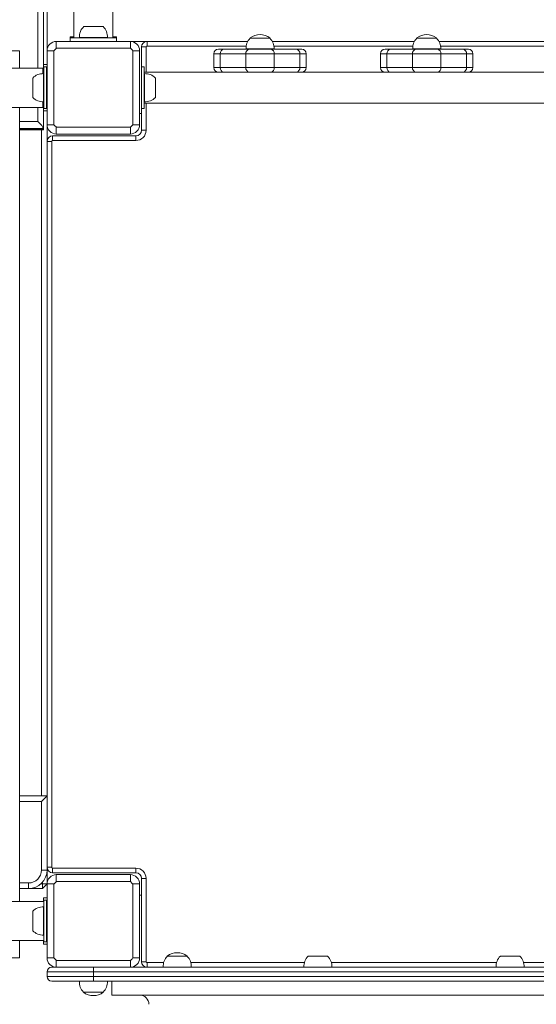
# Model space of a CAD drawing. Units: millimetres. Extents: x -5207 to 6274, y -5084 to 6014.
# Drawn here: x 3781 to 4339, y -2045 to -981 of the extents above; entities that cross this region are included whole.
import ezdxf

# ---------------------------------------------------------------- set-up
doc = ezdxf.new("R2010")
doc.units = ezdxf.units.MM

# ---------------------------------------------------------------- blocks, each defined once
blk = doc.blocks.new('Т912NEW')
at = {"color": 7, "linetype": 'Continuous', "lineweight": 15}
for p, q in [((3839.6, 530.2), (3839.6, -1000.8)), ((3881.9, -1000.8), (3881.9, 518.2)), ((3806.7, -540), (3806.7, -1029.8)), ((3810.7, -965.3), (3810.7, -1014.8)), ((3871.2, -988.8), (3850.2, -988.8)), ((3820.7, -1004.8), (3820.7, -1012.2)), ((3820.7, -1004.8), (3900.7, -1004.8)), ((3835.7, -1000.8), (3835.7, -999.8)), ((3835.7, -999.8), (3839.6, -999.8)), ((3835.7, -1004.8), (3835.7, -1000.8)), ((3835.7, -1000.8), (3885.7, -1000.8)), ((3845.6, -1000.6), (3845.6, -1000.8)), ((3875.9, -1000.6), (3845.6, -1000.6)), ((3875.9, -1000.8), (3875.9, -1000.6)), ((3881.9, -999.8), (3885.7, -999.8)), ((3885.7, -999.8), (3885.7, -1000.8)), ((3885.7, -1004.8), (3885.7, -1000.8)), ((3900.7, -1012.2), (3900.7, -1004.8)), ((3918.7, -1004.8), (3900.7, -1004.8)), ((3918.7, -1004.8), (4027.4, -1004.8)), ((3918.7, -1004.8), (3918.7, -1009.8)), ((4030, -1001.1), (4030, -1001.3)), ((4030, -1001.1), (4051.5, -1001.1)), ((4051.5, -1001.3), (4051.5, -1001.1)), ((4054.1, -1004.8), (4207.4, -1004.8)), ((4210, -1001.1), (4210, -1001.3)), ((4210, -1001.1), (4231.5, -1001.1)), ((4231.5, -1001.3), (4231.5, -1001.1)), ((4234.1, -1004.8), (4387.4, -1004.8)), ((3771.1, -1014.8), (3781.1, -1014.8)), ((3781.1, -1014.8), (3781.1, -1033.7)), ((3818.1, -1014.8), (3810.7, -1014.8)), ((3810.7, -1094.8), (3810.7, -1014.8)), ((3818.1, -1014.8), (3818.1, -1094.8)), ((3900.7, -1012.2), (3820.7, -1012.2)), ((3903.4, -1094.8), (3903.4, -1014.8)), ((3910.7, -1014.8), (3903.4, -1014.8)), ((3910.7, -1014.8), (3910.7, -1094.8)), ((3912.7, -1010.8), (3917.7, -1010.8)), ((3912.7, -1032.3), (3912.7, -1010.8)), ((3990.7, -1018.1), (3990.7, -1033.1)), ((3997.8, -1018.1), (3990.7, -1018.1)), ((3995.7, -1013.1), (4001.6, -1013.1)), ((4025.4, -1018.1), (3997.8, -1018.1)), ((3997.8, -1018.1), (3997.8, -1033.1)), ((4001.6, -1013.1), (4029.3, -1013.1)), ((4025.4, -1018.1), (4025.4, -1033.1)), ((4056.1, -1018.1), (4025.4, -1018.1)), ((4025.6, -1012.9), (4025.6, -1013.1)), ((4055.9, -1012.9), (4025.6, -1012.9)), ((4029.3, -1013.1), (4052.2, -1013.1)), ((4052.2, -1013.1), (4079.9, -1013.1)), ((4055.9, -1013.1), (4055.9, -1012.9)), ((4056.1, -1018.1), (4056.1, -1033.1)), ((4083.7, -1018.1), (4056.1, -1018.1)), ((4079.9, -1013.1), (4085.7, -1013.1)), ((4083.7, -1018.1), (4083.7, -1033.1)), ((4090.7, -1018.1), (4083.7, -1018.1)), ((4090.7, -1018.1), (4090.7, -1033.1)), ((4170.7, -1018.1), (4170.7, -1033.1)), ((4177.8, -1018.1), (4170.7, -1018.1)), ((4175.7, -1013.1), (4181.6, -1013.1)), ((4205.4, -1018.1), (4177.8, -1018.1)), ((4177.8, -1018.1), (4177.8, -1033.1)), ((4181.6, -1013.1), (4209.3, -1013.1)), ((4236.1, -1018.1), (4205.4, -1018.1)), ((4205.4, -1018.1), (4205.4, -1033.1)), ((4205.6, -1012.9), (4205.6, -1013.1)), ((4235.9, -1012.9), (4205.6, -1012.9)), ((4209.3, -1013.1), (4232.2, -1013.1)), ((4232.2, -1013.1), (4259.9, -1013.1)), ((4235.9, -1013.1), (4235.9, -1012.9)), ((4236.1, -1018.1), (4236.1, -1033.1)), ((4263.7, -1018.1), (4236.1, -1018.1)), ((4259.9, -1013.1), (4265.7, -1013.1)), ((4263.7, -1018.1), (4263.7, -1033.1)), ((4270.7, -1018.1), (4263.7, -1018.1)), ((4270.7, -1018.1), (4270.7, -1033.1)), ((3810.7, -1029.8), (3806.7, -1029.8)), ((3806.7, -1029.8), (3806.7, -1039.7)), ((3806.2, -1033.7), (3754, -1033.7)), ((3806.2, -1039.6), (3806.2, -1033.7)), ((3806.7, -1034.8), (3806.2, -1034.8)), ((3807, -1039.6), (3807, -1070)), ((3807.2, -1039.7), (3807, -1039.7)), ((3807.2, -1032.3), (3810.2, -1032.3)), ((3807.2, -1077.3), (3807.2, -1032.3)), ((3810.2, -1077.3), (3810.2, -1032.3)), ((3912.7, -1077.3), (3912.7, -1032.3)), ((3912.7, -1032.3), (3915.7, -1032.3)), ((3915.7, -1077.3), (3915.7, -1032.3)), ((4002, -1038.1), (3915.7, -1038.1)), ((3915.9, -1039.7), (3915.7, -1039.7)), ((3915.9, -1049), (3915.9, -1039.6)), ((3990.7, -1033.1), (3997.8, -1033.1)), ((3997.8, -1033.1), (4025.4, -1033.1)), ((4029.3, -1038.1), (4002, -1038.1)), ((4025.4, -1033.1), (4056.1, -1033.1)), ((4052.2, -1038.1), (4029.3, -1038.1)), ((4079.5, -1038.1), (4052.2, -1038.1)), ((4056.1, -1033.1), (4083.7, -1033.1)), ((4182, -1038.1), (4079.5, -1038.1)), ((4083.7, -1033.1), (4090.7, -1033.1)), ((4170.7, -1033.1), (4177.8, -1033.1)), ((4177.8, -1033.1), (4205.4, -1033.1)), ((4209.3, -1038.1), (4182, -1038.1)), ((4205.4, -1033.1), (4236.1, -1033.1)), ((4232.2, -1038.1), (4209.3, -1038.1)), ((4259.5, -1038.1), (4232.2, -1038.1)), ((4236.1, -1033.1), (4263.7, -1033.1)), ((4362, -1038.1), (4259.5, -1038.1)), ((4263.7, -1033.1), (4270.7, -1033.1)), ((3795.2, -1044.3), (3795.2, -1065.3)), ((3915.9, -1070), (3915.9, -1049)), ((3927.7, -1050.8), (3927.7, -1044.3)), ((3927.7, -1065.3), (3927.7, -1050.8)), ((3806.2, -1076), (3806.2, -1070)), ((3806.7, -1070), (3806.7, -1079.8)), ((3807, -1070), (3807.2, -1070)), ((3915.7, -1070), (3915.9, -1070)), ((3915.7, -1071.6), (4705.7, -1071.6)), ((1914.2, -1076), (3806.2, -1076)), ((3781.1, -1076), (3781.1, -1933.7)), ((3806.7, -1074.8), (3806.2, -1074.8)), ((3810.7, -1079.8), (3806.7, -1079.8)), ((3806.7, -1079.8), (3806.7, -1098.9)), ((3807.2, -1077.3), (3810.2, -1077.3)), ((3910.7, -1082.8), (3912.7, -1082.8)), ((3912.7, -1077.3), (3915.7, -1077.3)), ((3912.7, -1100.8), (3912.7, -1077.3)), ((3810.7, -1094.8), (3818.1, -1094.8)), ((3810.7, -1094.8), (3810.7, -1112.8)), ((3903.4, -1094.8), (3910.7, -1094.8)), ((3781.1, -1100.3), (3806.4, -1100.3)), ((3806.7, -1098.9), (3806.7, -1099.9)), ((3820.7, -1097.5), (3900.7, -1097.5)), ((3820.7, -1097.5), (3820.7, -1104.8)), ((3900.7, -1104.8), (3820.7, -1104.8)), ((3900.7, -1104.8), (3900.7, -1097.5)), ((3912.7, -1100.8), (3917.7, -1100.8)), ((3810.7, -1112.8), (3815.7, -1112.8)), ((3810.7, -1896.8), (3810.7, -1112.8)), ((3815.7, -1112.8), (3815.7, -1896.8)), ((3816.7, -1106.8), (3816.7, -1111.8)), ((3816.7, -1106.8), (3906.7, -1106.8)), ((3906.7, -1111.8), (3816.7, -1111.8)), ((3906.7, -1106.8), (3906.7, -1111.8)), ((3804.7, -1819.8), (3781.1, -1819.8)), ((3810.7, -1819.8), (3804.7, -1819.8)), ((3804.7, -1899.8), (3804.7, -1825.8)), ((3804.7, -1899.8), (3810.7, -1899.8)), ((3810.7, -1896.8), (3815.7, -1896.8)), ((3810.7, -1896.8), (3810.7, -1914.8)), ((3816.7, -1902.8), (3816.7, -1897.8)), ((3816.7, -1897.8), (3906.7, -1897.8)), ((3906.7, -1902.8), (3816.7, -1902.8)), ((3906.7, -1902.8), (3906.7, -1897.8)), ((3790.7, -1913.8), (3790.7, -1919.8)), ((3805.7, -1914.8), (3805.7, -1913.1)), ((3820.7, -1904.8), (3820.7, -1912.2)), ((3820.7, -1904.8), (3900.7, -1904.8)), ((3900.7, -1912.2), (3820.7, -1912.2)), ((3900.7, -1912.2), (3900.7, -1904.8)), ((3912.7, -1998.8), (3912.7, -1908.8)), ((3912.7, -1908.8), (3917.7, -1908.8)), ((3917.7, -1908.8), (3917.7, -1998.8)), ((3790.7, -1919.8), (3781.1, -1919.8)), ((3805.7, -1919.8), (3790.7, -1919.8)), ((3804, -1914.8), (3805.7, -1914.8)), ((3805.7, -1914.8), (3805.7, -1919.8)), ((3810.7, -1914.8), (3805.7, -1919.8)), ((3805.7, -1914.8), (3810.7, -1914.8)), ((3818.1, -1914.8), (3810.7, -1914.8)), ((3810.7, -1994.8), (3810.7, -1914.8)), ((3818.1, -1914.8), (3818.1, -1994.8)), ((3903.4, -1994.8), (3903.4, -1914.8)), ((3910.7, -1914.8), (3903.4, -1914.8)), ((3910.7, -1914.8), (3910.7, -1994.8)), ((3807.2, -1933.7), (1915.2, -1933.7)), ((3810.7, -1929.8), (3806.7, -1929.8)), ((3806.7, -1929.8), (3806.7, -1933.7)), ((3810.2, -1932.3), (3807.2, -1932.3)), ((3807.2, -1932.3), (3807.2, -1977.3)), ((3810.2, -1932.3), (3810.2, -1977.3)), ((3910.7, -1926.8), (3912.7, -1926.8)), ((3795.2, -1944.3), (3795.2, -1965.3)), ((3807, -1939.6), (3807, -1970)), ((3807.2, -1939.7), (3807, -1939.7)), ((2642.1, -1976), (3807.2, -1976)), ((3781.1, -1976), (3781.1, -1994.8)), ((3806.7, -1976), (3806.7, -1979.8)), ((3807, -1970), (3807.2, -1970)), ((3810.2, -1977.3), (3807.2, -1977.3)), ((3810.7, -1979.8), (3806.7, -1979.8)), ((3771.1, -1994.8), (3781.1, -1994.8)), ((3810.7, -1994.8), (3818.1, -1994.8)), ((3820.7, -1997.5), (3900.7, -1997.5)), ((3820.7, -1997.5), (3820.7, -2004.8)), ((3900.7, -2004.8), (3900.7, -1997.5)), ((3903.4, -1994.8), (3910.7, -1994.8)), ((3912.7, -1998.8), (3917.7, -1998.8)), ((3940.6, -1992.8), (3940.6, -1993.1)), ((3941.4, -1992.8), (3940.6, -1992.8)), ((3962.1, -1992.8), (3941.4, -1992.8)), ((3962.1, -1993.1), (3962.1, -1992.8)), ((4113.7, -1992.8), (4092.7, -1992.8)), ((4321.2, -1992.8), (4300.2, -1992.8)), ((3810.7, -2014.8), (3810.7, -2009.8)), ((3860.7, -2009.8), (3810.7, -2009.8)), ((3815.7, -2004.8), (3820.7, -2004.8)), ((3900.7, -2004.8), (3820.7, -2004.8)), ((3860.7, -2004.8), (3860.7, -2009.8)), ((3860.7, -2014.8), (3860.7, -2009.8)), ((4760.7, -2009.8), (3860.7, -2009.8)), ((3900.7, -2004.8), (4720.7, -2004.8)), ((3918.7, -1999.8), (3918.7, -2004.8)), ((3936.2, -2004.6), (3936.2, -2004.8)), ((3966.5, -2004.6), (3936.2, -2004.6)), ((3966.5, -2004.8), (3966.5, -2004.6)), ((4088.1, -2004.6), (4088.1, -2004.8)), ((4118.4, -2004.6), (4088.1, -2004.6)), ((4118.4, -2004.8), (4118.4, -2004.6)), ((4295.6, -2004.6), (4295.6, -2004.8)), ((4325.9, -2004.6), (4295.6, -2004.6)), ((4325.9, -2004.8), (4325.9, -2004.6)), ((3810.7, -2014.8), (3860.7, -2014.8)), ((3860.7, -2019.8), (3815.7, -2019.8)), ((3845.6, -2019.8), (3845.6, -2020)), ((3845.6, -2020), (3875.9, -2020)), ((3860.7, -2014.8), (4760.7, -2014.8)), ((3860.7, -2014.8), (3860.7, -2019.8)), ((4760.7, -2019.8), (3860.7, -2019.8)), ((3875.9, -2020), (3875.9, -2019.8)), ((3880.7, -2019.8), (3880.7, -2034.8)), ((3850, -2031.6), (3850, -2031.8)), ((3850, -2031.8), (3871.5, -2031.8)), ((3871.5, -2031.8), (3871.5, -2031.6)), ((3880.7, -2034.8), (4740.7, -2034.8))]:
    blk.add_line(p, q, dxfattribs=at)
at = {"color": 8, "linetype": 'Continuous', "lineweight": 15}
for p, q in [((3800.7, -1033.7), (3800.7, -540.8)), ((4025.7, -1009.8), (3918.7, -1009.8)), ((4205.7, -1009.8), (4055.8, -1009.8)), ((4385.7, -1009.8), (4235.8, -1009.8)), ((3917.7, -1010.8), (3917.7, -1038.1)), ((3806.7, -1036.3), (3806.2, -1036.3)), ((3810.7, -1053.8), (3810.2, -1053.8)), ((3810.7, -1055.8), (3810.2, -1055.8)), ((3806.7, -1073.3), (3806.2, -1073.3)), ((3917.7, -1071.6), (3917.7, -1100.8)), ((3800.7, -1091.2), (3800.7, -1076)), ((3781.1, -1091.2), (3800.7, -1091.2)), ((3806.7, -1098.9), (3781.1, -1098.9)), ((3781.1, -1099.9), (3806.7, -1099.9)), ((3804.7, -1819.8), (3804.7, -1100.3)), ((3804.7, -1825.8), (3781.1, -1825.8)), ((3781.1, -1913.8), (3790.7, -1913.8)), ((3810.7, -1953.8), (3810.2, -1953.8)), ((3810.7, -1955.8), (3810.2, -1955.8)), ((3918.7, -1999.8), (3936.7, -1999.8)), ((3966, -1999.8), (4088.6, -1999.8)), ((4117.9, -1999.8), (4296.1, -1999.8)), ((4325.4, -1999.8), (4503.6, -1999.8))]:
    blk.add_line(p, q, dxfattribs=at)
at = {"color": 7, "linetype": 'Continuous', "lineweight": 15, "flags": 128}
blk.add_lwpolyline([(3810.7, -1819.8), (3810.6, -1819.9), (3810.3, -1820.3), (3809.7, -1820.8), (3809, -1821.6), (3808.1, -1822.5), (3807, -1823.5), (3805.9, -1824.7), (3804.7, -1825.8)], dxfattribs=at)
at = {"color": 7, "linetype": 'Continuous', "lineweight": 15}
for centre, radius, start, end in [((3860.8, -999.8), 15.2, 133.6736, 183.0153), ((3860.7, -999.8), 15.2, 356.9847, 46.3264), ((4040.7, -1014.9), 17.5, 52.1, 127.9), ((4220.7, -1014.9), 17.5, 52.1, 127.9), ((3820.7, -1014.8), 10, 90, 180), ((3900.7, -1014.8), 10, 0, 90), ((3918.7, -1010.8), 6, 90, 180), ((3918.7, -1010.8), 1, 90, 180), ((4040.8, -1012.1), 15.2, 134.9558, 183.0153), ((4040.7, -1012.1), 15.2, 356.9847, 45.0442), ((4220.8, -1012.1), 15.2, 134.9558, 183.0153), ((4220.7, -1012.1), 15.2, 356.9847, 45.0442), ((3855.7, -1049.8), 51.3, 132.887, 137.1118), ((3865.8, -1049.8), 51.4, 42.8881, 47.1119), ((3995.7, -1018.1), 5, 90, 180), ((4002.3, -1017.6), 4.53, 98.5517, 186.5408), ((4029.9, -1017.6), 4.53, 98.5519, 186.541), ((4051.6, -1017.6), 4.53, 353.4592, 81.4483), ((4079.2, -1017.6), 4.53, 353.459, 81.4481), ((4085.7, -1018.1), 5, 0, 90), ((4175.7, -1018.1), 5, 90, 180), ((4182.3, -1017.6), 4.53, 98.5518, 186.5409), ((4209.9, -1017.6), 4.53, 98.5518, 186.5409), ((4231.6, -1017.6), 4.53, 353.4592, 81.4483), ((4259.2, -1017.6), 4.53, 353.4592, 81.4483), ((4265.7, -1018.1), 5, 0, 90), ((3806.2, -1054.8), 15.2, 86.9847, 136.3264), ((3916.7, -1054.8), 15.2, 43.6736, 93.0153), ((3995.7, -1033.1), 5, 180, 270), ((4002.3, -1033.6), 4.53, 173.4592, 261.4483), ((4029.9, -1033.6), 4.53, 173.459, 261.4481), ((4051.6, -1033.6), 4.53, 278.5517, 6.5408), ((4079.2, -1033.6), 4.53, 278.5519, 6.541), ((4085.7, -1033.1), 5, 270, 0), ((4175.7, -1033.1), 5, 180, 270), ((4182.3, -1033.6), 4.53, 173.4591, 261.4482), ((4209.9, -1033.6), 4.53, 173.4591, 261.4482), ((4231.6, -1033.6), 4.53, 278.5517, 6.5408), ((4259.2, -1033.6), 4.53, 278.5517, 6.5408), ((4265.7, -1033.1), 5, 270, 0), ((3806.2, -1054.8), 15.2, 223.6736, 273.0153), ((3916.7, -1054.8), 15.2, 266.9847, 316.3264), ((3820.7, -1094.8), 10, 180, 270), ((3855.7, -1059.9), 51.3, 222.8878, 227.1135), ((3865.8, -1059.9), 51.3, 312.8877, 317.1123), ((3900.7, -1094.8), 10, 270, 360), ((3906.7, -1100.8), 11, 270, 0), ((3906.7, -1100.8), 6, 270, 0), ((3816.7, -1112.8), 6, 90, 180), ((3816.7, -1112.8), 1, 90, 180), ((3790.7, -1899.8), 14, 270, 0), ((3790.7, -1899.8), 20, 270, 0), ((3816.7, -1896.8), 6, 180, 270), ((3816.7, -1896.8), 1, 180, 270), ((3906.7, -1908.8), 11, 0, 90), ((3906.7, -1908.8), 6, 0, 90), ((3820.7, -1914.8), 10, 90, 180), ((3855.7, -1949.8), 51.3, 132.8865, 137.1122), ((3900.7, -1914.8), 10, 0, 90), ((3865.8, -1949.8), 51.3, 42.8877, 47.1123), ((3806.2, -1954.8), 15.2, 86.9847, 136.3264), ((3806.2, -1954.8), 15.2, 223.6736, 273.0153), ((3820.7, -1994.8), 10, 180, 270), ((3855.7, -1959.9), 51.3, 222.8882, 227.113), ((3865.8, -1959.9), 51.4, 312.8881, 317.1119), ((3900.7, -1994.8), 10, 270, 0), ((3918.7, -1998.8), 6, 180, 270), ((3918.7, -1998.8), 1, 180, 270), ((3951.3, -2003.8), 15.2, 134.9558, 183.0153), ((3951.3, -2006.6), 17.5, 52.1, 127.9), ((3951.3, -2003.8), 15.2, 356.9847, 45.0442), ((4103.3, -2003.8), 15.2, 133.6736, 183.0153), ((4103.2, -2003.8), 15.2, 356.9847, 46.3264), ((4310.8, -2003.8), 15.2, 133.6736, 183.0153), ((4310.7, -2003.8), 15.2, 356.9847, 46.3264), ((3815.7, -2009.8), 5, 90, 180), ((3815.7, -2014.8), 5, 180, 270), ((3860.8, -2020.8), 15.2, 176.9847, 225.0442), ((3860.7, -2020.8), 15.2, 314.9558, 3.0153), ((3860.7, -2018), 17.5, 232.1, 270), ((3860.7, -2018), 17.5, 270, 307.9), ((3910.7, -2044.8), 10, 360, 90)]:
    blk.add_arc(centre, radius, start, end, dxfattribs=at)
for centre, start_param, end_param in [((3800.7, -1093.2), 0.174533, 1.745329), ((3800.7, -1094.3), 6.108652, 6.457718)]:
    blk.add_ellipse(centre, major_axis=(5.91, -5.91), ratio=0.176327, start_param=start_param, end_param=end_param, dxfattribs=at)

msp = doc.modelspace()

# ---------------------------------------------------------------- block references
msp.add_blockref('Т912NEW', (0, 0))

doc.saveas('drawing.dxf')
